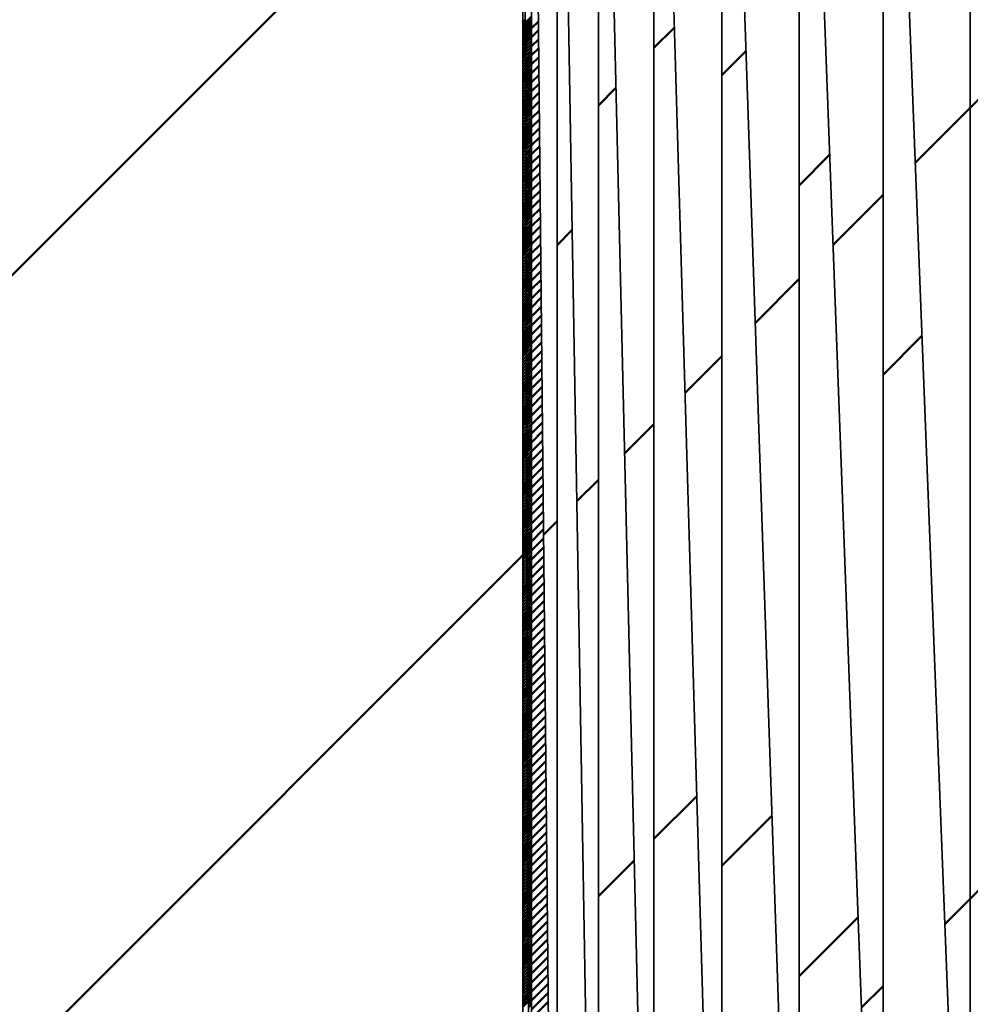
# Model space of a CAD drawing. Units: millimetres. Extents: x 287 to 1176, y -531 to 241.
# Drawn here: x 785 to 786, y -167 to -166 of the extents above; entities that cross this region are included whole.
import ezdxf

# ---------------------------------------------------------------- set-up
doc = ezdxf.new("R2010")
doc.units = ezdxf.units.MM
doc.header["$LTSCALE"] = 0.584646
doc.layers.add('NoLayerName_001', color=7, linetype='Continuous')
doc.layers.add('NoLayerName_007', color=7, linetype='Continuous')
doc.styles.get("Standard").update_dxf_attribs({"font": 'txt', "bigfont": 'extfont2'})
doc.dimstyles.get("Standard").update_dxf_attribs({"dimtxt": 2.5, "dimasz": 2.5, "dimexe": 1.25, "dimexo": 0.625, "dimtad": 1, "dimzin": 0, "dimdsep": 46, "dimtxsty": 'Standard', "dimcen": 2.5, "dimadec": 0, "dimazin": 0, "dimtfac": 0.75, "dimtmove": 0, "dimatfit": 3, "dimfxl": 1, "dimarcsym": 0})
pattern_1 = [(45, (183.0222, -979.0887), (-0.17679879, 0.17679879), [])]

# ---------------------------------------------------------------- blocks, each defined once
blk = doc.blocks.new('_OPEN30')
at = {"color": 0, "linetype": 'ByBlock', "lineweight": -2}
for p, q in [((-1, 0.267949), (0, 0)), ((0, 0), (-1, -0.267949)), ((0, 0), (-1, 0))]:
    blk.add_line(p, q, dxfattribs=at)
blk = doc.blocks.new('*D35')
at = {"layer": 'Defpoints', "color": 0}
for p in [(605.8724, -116.30343), (934.04028, -116.30343), (622.3724, -496.80342)]:
    blk.add_point(p, dxfattribs=at)
at = {"layer": 'NoLayerName_001', "color": 0, "linetype": 'Continuous', "lineweight": 25}
for p, q in [((605.8724, -116.30343), (935.29028, -116.30343)), ((934.04028, -491.55342), (934.04028, -121.55343)), ((622.3724, -496.80342), (935.29028, -496.80342))]:
    blk.add_line(p, q, dxfattribs=at)
at = {"layer": 'NoLayerName_001', "color": 0, "lineweight": 25, "xscale": 5.25, "yscale": 5.25, "zscale": 5.25}
for p, rotation in [((934.04028, -116.30343), 90), ((934.04028, -496.80342), 270)]:
    blk.add_blockref('_OPEN30', p, dxfattribs=dict(at, rotation=rotation))
at = {"layer": 'NoLayerName_001', "color": 0, "lineweight": 25, "insert": (922.54028, -306.55343), "char_height": 10.5, "attachment_point": 5, "rotation": 90}
blk.add_mtext('(381)', dxfattribs=at)
blk = doc.blocks.new('*X64')
at = {"layer": 'NoLayerName_007', "color": 1, "linetype": 'Continuous', "lineweight": 50}
for p, q in [((0.00003, 0.89265), (0.00104, 0.89366)), ((0.00003, 0.89129), (0.00104, 0.89231)), ((0.00003, 0.88993), (0.00105, 0.89095)), ((0.00003, 0.88857), (0.00105, 0.8896)), ((0.00003, 0.88722), (0.00106, 0.88824)), ((0.00003, 0.88586), (0.00106, 0.88689)), ((0.00003, 0.8845), (0.00107, 0.88554)), ((0.00003, 0.88314), (0.00107, 0.88418)), ((0.00003, 0.88178), (0.00107, 0.88283)), ((0.00003, 0.88042), (0.00108, 0.88147)), ((0.00003, 0.87906), (0.00108, 0.88012)), ((0.00003, 0.87771), (0.00109, 0.87876)), ((0.00003, 0.87635), (0.00109, 0.87741)), ((0.00003, 0.87499), (0.0011, 0.87606)), ((0.00003, 0.87363), (0.0011, 0.8747)), ((0.00003, 0.87227), (0.00111, 0.87335)), ((0.00003, 0.87091), (0.00111, 0.87199)), ((0.00003, 0.86955), (0.00112, 0.87064)), ((0.00003, 0.86819), (0.00112, 0.86929)), ((0.00003, 0.86684), (0.00112, 0.86793)), ((0.00003, 0.86548), (0.00113, 0.86658)), ((0.00003, 0.86412), (0.00113, 0.86522)), ((0.00003, 0.86276), (0.00114, 0.86387)), ((0.00003, 0.8614), (0.00114, 0.86251)), ((0.00003, 0.86004), (0.00115, 0.86116)), ((0.00003, 0.85868), (0.00115, 0.85981)), ((0.00003, 0.85732), (0.00116, 0.85845)), ((0.00003, 0.85597), (0.00116, 0.8571)), ((0.00003, 0.85461), (0.00116, 0.85574)), ((0.00003, 0.85325), (0.00117, 0.85439)), ((0.00003, 0.85189), (0.00117, 0.85303)), ((0.00003, 0.85053), (0.00118, 0.85168)), ((0.00003, 0.84917), (0.00118, 0.85033)), ((0.00003, 0.84781), (0.00119, 0.84897)), ((0.00003, 0.84646), (0.00119, 0.84762)), ((0.00003, 0.8451), (0.0012, 0.84626)), ((0.00003, 0.84374), (0.0012, 0.84491)), ((0.00003, 0.84238), (0.0012, 0.84356)), ((0.00003, 0.84102), (0.00121, 0.8422)), ((0.00003, 0.83966), (0.00121, 0.84085)), ((0.00003, 0.8383), (0.00122, 0.83949)), ((0.00003, 0.83694), (0.00122, 0.83814)), ((0.00003, 0.83559), (0.00123, 0.83678)), ((0.00003, 0.83423), (0.00123, 0.83543)), ((0.00003, 0.83287), (0.00124, 0.83408)), ((0.00003, 0.83151), (0.00124, 0.83272)), ((0.00003, 0.83015), (0.00125, 0.83137)), ((0.00003, 0.82879), (0.00125, 0.83001)), ((0.00003, 0.82743), (0.00125, 0.82866)), ((0.00003, 0.82608), (0.00126, 0.82731)), ((0.00003, 0.82472), (0.00126, 0.82595)), ((0.00003, 0.82336), (0.00127, 0.8246)), ((0.00003, 0.822), (0.00127, 0.82324)), ((0.00003, 0.82064), (0.00128, 0.82189)), ((0.00003, 0.81928), (0.00128, 0.82053)), ((0.00003, 0.81792), (0.00129, 0.81918)), ((0.00003, 0.81656), (0.00129, 0.81783)), ((0.00003, 0.81521), (0.00129, 0.81647)), ((0.00003, 0.81385), (0.0013, 0.81512)), ((0.00003, 0.81249), (0.0013, 0.81376)), ((0.00003, 0.81113), (0.00131, 0.81241)), ((0.00003, 0.80977), (0.00131, 0.81105)), ((0.00003, 0.80841), (0.00132, 0.8097)), ((0.00003, 0.80705), (0.00132, 0.80835)), ((0.00003, 0.80569), (0.00133, 0.80699)), ((0.00003, 0.80434), (0.00133, 0.80564)), ((0.00003, 0.80298), (0.00133, 0.80428)), ((0.00003, 0.80162), (0.00134, 0.80293)), ((0.00003, 0.80026), (0.00134, 0.80158)), ((0.00003, 0.7989), (0.00135, 0.80022)), ((0.00003, 0.79754), (0.00135, 0.79887)), ((0.00003, 0.79618), (0.00136, 0.79751)), ((0.00003, 0.79483), (0.00136, 0.79616)), ((0.00003, 0.79347), (0.00137, 0.7948)), ((0.00003, 0.79211), (0.00137, 0.79345)), ((0.00003, 0.79075), (0.00138, 0.7921)), ((0.00003, 0.78939), (0.00138, 0.79074)), ((0.00003, 0.78803), (0.00138, 0.78939)), ((0.00003, 0.78667), (0.00139, 0.78803)), ((0.00003, 0.78531), (0.00139, 0.78668)), ((0.00003, 0.78396), (0.0014, 0.78532)), ((0.00003, 0.7826), (0.0014, 0.78397)), ((0.00003, 0.78124), (0.00141, 0.78262)), ((0.00003, 0.77988), (0.00141, 0.78126)), ((0.00003, 0.77852), (0.00142, 0.77991)), ((0.00003, 0.77716), (0.00142, 0.77855)), ((0.00003, 0.7758), (0.00142, 0.7772)), ((0.00003, 0.77445), (0.00143, 0.77585)), ((0.00003, 0.77309), (0.00143, 0.77449)), ((0.00003, 0.77173), (0.00144, 0.77314)), ((0.00003, 0.77037), (0.00144, 0.77178)), ((0.00003, 0.76901), (0.00145, 0.77043)), ((0.00003, 0.76765), (0.00145, 0.76907)), ((0.00003, 0.76629), (0.00146, 0.76772)), ((0.00003, 0.76493), (0.00146, 0.76637)), ((0.00003, 0.76358), (0.00146, 0.76501)), ((0.00003, 0.76222), (0.00147, 0.76366)), ((0.00003, 0.76086), (0.00147, 0.7623)), ((0.00003, 0.7595), (0.00148, 0.76095)), ((0.00003, 0.75814), (0.00148, 0.75959)), ((0.00003, 0.75678), (0.00149, 0.75824)), ((0.00003, 0.75542), (0.00149, 0.75689)), ((0.00003, 0.75406), (0.0015, 0.75553)), ((0.00003, 0.75271), (0.0015, 0.75418)), ((0.00003, 0.75135), (0.00151, 0.75282)), ((0.00003, 0.74999), (0.00151, 0.75147)), ((0.00003, 0.74863), (0.00151, 0.75012)), ((0.00003, 0.74727), (0.00152, 0.74876)), ((0.00003, 0.74591), (0.00152, 0.74741)), ((0.00003, 0.74455), (0.00153, 0.74605)), ((0.00003, 0.7432), (0.00153, 0.7447)), ((0.00003, 0.74184), (0.00154, 0.74334)), ((0.00003, 0.74048), (0.00154, 0.74199)), ((0.00003, 0.73912), (0.00155, 0.74064)), ((0.00003, 0.73776), (0.00155, 0.73928)), ((0.00003, 0.7364), (0.00155, 0.73793)), ((0.00003, 0.73504), (0.00156, 0.73657)), ((0.00003, 0.73368), (0.00156, 0.73522)), ((0.00003, 0.73233), (0.00157, 0.73387)), ((0.00003, 0.73097), (0.00157, 0.73251)), ((0.00003, 0.72961), (0.00158, 0.73116)), ((0.00003, 0.72825), (0.00158, 0.7298)), ((0.00003, 0.72689), (0.00159, 0.72845)), ((0.00003, 0.72553), (0.00159, 0.72709)), ((0.00003, 0.72417), (0.00159, 0.72574)), ((0.00003, 0.72282), (0.0016, 0.72439)), ((0.00003, 0.72146), (0.0016, 0.72303)), ((0.00003, 0.7201), (0.00161, 0.72168)), ((0.00003, 0.71874), (0.00161, 0.72032)), ((0.00003, 0.71738), (0.00162, 0.71897)), ((0.00003, 0.71602), (0.00162, 0.71761)), ((0.00003, 0.71466), (0.00163, 0.71626)), ((0.00003, 0.7133), (0.00163, 0.71491)), ((0.00003, 0.71195), (0.00164, 0.71355)), ((0.00003, 0.71059), (0.00164, 0.7122)), ((0.00003, 0.70923), (0.00164, 0.71084)), ((0.00003, 0.70787), (0.00165, 0.70949)), ((0.00003, 0.70651), (0.00165, 0.70814)), ((0.00003, 0.70515), (0.00166, 0.70678)), ((0.00003, 0.70379), (0.00166, 0.70543)), ((0.00003, 0.70243), (0.00167, 0.70407)), ((0.00003, 0.70108), (0.00167, 0.70272)), ((0.00003, 0.69972), (0.00168, 0.70136)), ((0.00003, 0.69836), (0.00168, 0.70001)), ((0.00003, 0.697), (0.00168, 0.69866)), ((0.00003, 0.69564), (0.00169, 0.6973)), ((0.00003, 0.69428), (0.00169, 0.69595)), ((0.00003, 0.69292), (0.0017, 0.69459)), ((0.00003, 0.69157), (0.0017, 0.69324)), ((0.00003, 0.69021), (0.00171, 0.69188)), ((0.00003, 0.68885), (0.00171, 0.69053)), ((0.00003, 0.68749), (0.00172, 0.68918)), ((0.00003, 0.68613), (0.00172, 0.68782)), ((0.00003, 0.68477), (0.00172, 0.68647)), ((0.00003, 0.68341), (0.00173, 0.68511)), ((0.00003, 0.68205), (0.00173, 0.68376)), ((0.00003, 0.6807), (0.00174, 0.68241)), ((0.00003, 0.67934), (0.00174, 0.68105)), ((0.00003, 0.67798), (0.00175, 0.6797)), ((0.00003, 0.67662), (0.00175, 0.67834)), ((0.00003, 0.67526), (0.00176, 0.67699)), ((0.00003, 0.6739), (0.00176, 0.67563)), ((0.00003, 0.67254), (0.00177, 0.67428)), ((0.00003, 0.67119), (0.00177, 0.67293)), ((0.00003, 0.66983), (0.00177, 0.67157)), ((0.00003, 0.66847), (0.00178, 0.67022)), ((0.00003, 0.66711), (0.00178, 0.66886)), ((0.00003, 0.66575), (0.00179, 0.66751)), ((0.00003, 0.66439), (0.00179, 0.66615)), ((0.00003, 0.66303), (0.0018, 0.6648)), ((0.00003, 0.66167), (0.0018, 0.66345)), ((0.00003, 0.66032), (0.00181, 0.66209)), ((0.00003, 0.65896), (0.00181, 0.66074)), ((0.00003, 0.6576), (0.00181, 0.65938)), ((0.00003, 0.65624), (0.00182, 0.65803)), ((0.00003, 0.65488), (0.00182, 0.65668)), ((0.00003, 0.65352), (0.00183, 0.65532)), ((0.00003, 0.65216), (0.00183, 0.65397)), ((0.00003, 0.6508), (0.00184, 0.65261)), ((0.00003, 0.64945), (0.00184, 0.65126)), ((0.00003, 0.64809), (0.00185, 0.6499)), ((0.00003, 0.64673), (0.00185, 0.64855)), ((0.00003, 0.64537), (0.00185, 0.6472)), ((0.00003, 0.64401), (0.00186, 0.64584)), ((0.00003, 0.64265), (0.00186, 0.64449)), ((0.00003, 0.64129), (0.00187, 0.64313)), ((0.00003, 0.63994), (0.00187, 0.64178)), ((0.00003, 0.63858), (0.00188, 0.64042)), ((0.00003, 0.63722), (0.00188, 0.63907)), ((0.00003, 0.63586), (0.00189, 0.63772)), ((0.00003, 0.6345), (0.00189, 0.63636)), ((0.00003, 0.63314), (0.0019, 0.63501)), ((0.00003, 0.63178), (0.0019, 0.63365)), ((0.00003, 0.63042), (0.0019, 0.6323)), ((0.00003, 0.62907), (0.00191, 0.63095)), ((0.00003, 0.62771), (0.00191, 0.62959)), ((0.00003, 0.62635), (0.00192, 0.62824)), ((0.00003, 0.62499), (0.00192, 0.62688)), ((0.00003, 0.62363), (0.00193, 0.62553)), ((0.00003, 0.62227), (0.00193, 0.62417)), ((0.00003, 0.62091), (0.00194, 0.62282)), ((0.00003, 0.61955), (0.00194, 0.62147)), ((0.00003, 0.6182), (0.00194, 0.62011)), ((0.00003, 0.61684), (0.00195, 0.61876)), ((0.00003, 0.61548), (0.00195, 0.6174)), ((0.00003, 0.61412), (0.00196, 0.61605)), ((0.00003, 0.61276), (0.00196, 0.6147)), ((0.00003, 0.6114), (0.00197, 0.61334)), ((0.00003, 0.61004), (0.00197, 0.61199)), ((0.00003, 0.60869), (0.00198, 0.61063)), ((0.00003, 0.60733), (0.00198, 0.60928)), ((0.00003, 0.60597), (0.00198, 0.60792)), ((0.00003, 0.60461), (0.00199, 0.60657)), ((0.00003, 0.60325), (0.00199, 0.60522)), ((0.00003, 0.60189), (0.002, 0.60386)), ((0.00003, 0.60053), (0.002, 0.60251)), ((0.00003, 0.59917), (0.00201, 0.60115)), ((0.00003, 0.59782), (0.00201, 0.5998)), ((0.00003, 0.59646), (0.00202, 0.59844)), ((0.00003, 0.5951), (0.00202, 0.59709)), ((0.00003, 0.59374), (0.00203, 0.59574)), ((0.00003, 0.59238), (0.00203, 0.59438)), ((0.00003, 0.59102), (0.00203, 0.59303)), ((0.00003, 0.58966), (0.00204, 0.59167)), ((0.00003, 0.58831), (0.00204, 0.59032)), ((0.00003, 0.58695), (0.00205, 0.58897)), ((0.00003, 0.58559), (0.00205, 0.58761)), ((0.00003, 0.58423), (0.00206, 0.58626)), ((0.00003, 0.58287), (0.00206, 0.5849)), ((0.00003, 0.58151), (0.00207, 0.58355)), ((0.00003, 0.58015), (0.00207, 0.58219)), ((0.00003, 0.57879), (0.00207, 0.58084)), ((0.00003, 0.57744), (0.00208, 0.57949)), ((0.00003, 0.57608), (0.00208, 0.57813)), ((0.00003, 0.57472), (0.00209, 0.57678)), ((0.00003, 0.57336), (0.00209, 0.57542)), ((0.00003, 0.572), (0.0021, 0.57407)), ((0.00003, 0.57064), (0.0021, 0.57271)), ((0.00003, 0.56928), (0.00211, 0.57136)), ((0.00003, 0.56792), (0.00211, 0.57001)), ((0.00003, 0.56657), (0.00211, 0.56865)), ((0.00003, 0.56521), (0.00212, 0.5673)), ((0.00003, 0.56385), (0.00212, 0.56594)), ((0.00003, 0.56249), (0.00213, 0.56459)), ((0.00003, 0.56113), (0.00213, 0.56324)), ((0.00003, 0.55977), (0.00214, 0.56188)), ((0.00003, 0.55841), (0.00214, 0.56053)), ((0.00003, 0.55706), (0.00215, 0.55917)), ((0.00003, 0.5557), (0.00215, 0.55782)), ((0.00003, 0.55434), (0.00216, 0.55646)), ((0.00003, 0.55298), (0.00216, 0.55511)), ((0.00003, 0.55162), (0.00216, 0.55376)), ((0.00003, 0.55026), (0.00217, 0.5524)), ((0.00003, 0.5489), (0.00217, 0.55105)), ((0.00003, 0.54754), (0.00218, 0.54969)), ((0.00003, 0.54619), (0.00218, 0.54834)), ((0.00003, 0.54483), (0.00219, 0.54698)), ((0.00003, 0.54347), (0.00219, 0.54563)), ((0.00003, 0.54211), (0.0022, 0.54428)), ((0.00003, 0.54075), (0.0022, 0.54292)), ((0.00003, 0.53939), (0.0022, 0.54157)), ((0.00003, 0.53803), (0.00221, 0.54021)), ((0.00003, 0.53668), (0.00221, 0.53886)), ((0.00003, 0.53532), (0.00222, 0.53751)), ((0.00003, 0.53396), (0.00222, 0.53615)), ((0.00003, 0.5326), (0.00223, 0.5348)), ((0.00003, 0.53124), (0.00223, 0.53344)), ((0.00003, 0.52988), (0.00224, 0.53209)), ((0.00003, 0.52852), (0.00224, 0.53073)), ((0.00003, 0.52716), (0.00224, 0.52938)), ((0.00003, 0.52581), (0.00225, 0.52803)), ((0.00003, 0.52445), (0.00225, 0.52667)), ((0.00003, 0.52309), (0.00226, 0.52532)), ((0.00003, 0.52173), (0.00226, 0.52396)), ((0.00003, 0.52037), (0.00227, 0.52261)), ((0.00003, 0.51901), (0.00227, 0.52126)), ((0.00003, 0.51765), (0.00228, 0.5199)), ((0.00003, 0.51629), (0.00228, 0.51855)), ((0.00003, 0.51494), (0.00229, 0.51719)), ((0.00003, 0.51358), (0.00229, 0.51584)), ((0.00003, 0.51222), (0.00229, 0.51448)), ((0.00003, 0.51086), (0.0023, 0.51313)), ((0.00003, 0.5095), (0.0023, 0.51178)), ((0.00003, 0.50814), (0.00231, 0.51042)), ((0.00003, 0.50678), (0.00231, 0.50907)), ((0.00003, 0.50543), (0.00232, 0.50771)), ((0.00003, 0.50407), (0.00232, 0.50636)), ((0.00003, 0.50271), (0.00233, 0.505)), ((0.00003, 0.50135), (0.00233, 0.50365)), ((0.00003, 0.49999), (0.00233, 0.5023)), ((0.00003, 0.49863), (0.00234, 0.50094)), ((0.00003, 0.49727), (0.00234, 0.49959)), ((0.00003, 0.49591), (0.00235, 0.49823)), ((0.00003, 0.49456), (0.00235, 0.49688)), ((0.00003, 0.4932), (0.00236, 0.49553)), ((0.00003, 0.49184), (0.00236, 0.49417)), ((0.00003, 0.49048), (0.00237, 0.49282)), ((0.00003, 0.48912), (0.00237, 0.49146)), ((0.00003, 0.48776), (0.00237, 0.49011)), ((0.00003, 0.4864), (0.00238, 0.48875)), ((0.00003, 0.48505), (0.00238, 0.4874)), ((0.00003, 0.48369), (0.00239, 0.48605)), ((0.00003, 0.48233), (0.00239, 0.48469)), ((0.00003, 0.48097), (0.0024, 0.48334)), ((0.00003, 0.47961), (0.0024, 0.48198)), ((0.00003, 0.47825), (0.00241, 0.48063)), ((0.00003, 0.47689), (0.00241, 0.47927)), ((0.00003, 0.47553), (0.00242, 0.47792)), ((0.00003, 0.47418), (0.00242, 0.47657)), ((0.00003, 0.47282), (0.00242, 0.47521)), ((0.00003, 0.47146), (0.00243, 0.47386)), ((0.00003, 0.4701), (0.00243, 0.4725)), ((0.00003, 0.46874), (0.00244, 0.47115)), ((0.00003, 0.46738), (0.00244, 0.4698)), ((0.00003, 0.46602), (0.00245, 0.46844)), ((0.00003, 0.46466), (0.00245, 0.46709)), ((0.00003, 0.46331), (0.00246, 0.46573)), ((0.00003, 0.46195), (0.00246, 0.46438)), ((0.00003, 0.46059), (0.00246, 0.46302)), ((0.00003, 0.45923), (0.00247, 0.46167)), ((0.00003, 0.45787), (0.00247, 0.46032)), ((0.00003, 0.45651), (0.00248, 0.45896)), ((0.00003, 0.45515), (0.00248, 0.45761)), ((0.00003, 0.4538), (0.00249, 0.45625)), ((0.00003, 0.45244), (0.00249, 0.4549))]:
    blk.add_line(p, q, dxfattribs=at)
blk = doc.blocks.new('*X65')
at = {"layer": 'NoLayerName_007', "color": 1, "linetype": 'Continuous', "lineweight": 50}
for p, q in [((0.00104, 0.85243), (0.00387, 0.85526)), ((0.00105, 0.85107), (0.00387, 0.8539)), ((0.00105, 0.84972), (0.00387, 0.85254)), ((0.00106, 0.84837), (0.00387, 0.85118)), ((0.00106, 0.84701), (0.00387, 0.84982)), ((0.00107, 0.84566), (0.00387, 0.84846)), ((0.00107, 0.8443), (0.00387, 0.84711)), ((0.00107, 0.84295), (0.00387, 0.84575)), ((0.00108, 0.8416), (0.00387, 0.84439)), ((0.00108, 0.84024), (0.00387, 0.84303)), ((0.00109, 0.83889), (0.00387, 0.84167)), ((0.00109, 0.83753), (0.00387, 0.84031)), ((0.0011, 0.83618), (0.00387, 0.83895)), ((0.0011, 0.83482), (0.00387, 0.83759)), ((0.00111, 0.83347), (0.00387, 0.83624)), ((0.00111, 0.83212), (0.00387, 0.83488)), ((0.00112, 0.83076), (0.00387, 0.83352)), ((0.00112, 0.82941), (0.00387, 0.83216)), ((0.00112, 0.82805), (0.00387, 0.8308)), ((0.00113, 0.8267), (0.00387, 0.82944)), ((0.00113, 0.82534), (0.00387, 0.82808)), ((0.00114, 0.82399), (0.00387, 0.82672)), ((0.00114, 0.82264), (0.00387, 0.82537)), ((0.00115, 0.82128), (0.00387, 0.82401)), ((0.00115, 0.81993), (0.00387, 0.82265)), ((0.00116, 0.81857), (0.00387, 0.82129)), ((0.00116, 0.81722), (0.00387, 0.81993)), ((0.00116, 0.81587), (0.00387, 0.81857)), ((0.00117, 0.81451), (0.00387, 0.81721)), ((0.00117, 0.81316), (0.00387, 0.81586)), ((0.00118, 0.8118), (0.00387, 0.8145)), ((0.00118, 0.81045), (0.00387, 0.81314)), ((0.00119, 0.80909), (0.00387, 0.81178)), ((0.00119, 0.80774), (0.00387, 0.81042)), ((0.0012, 0.80639), (0.00387, 0.80906)), ((0.0012, 0.80503), (0.00387, 0.8077)), ((0.0012, 0.80368), (0.00387, 0.80634)), ((0.00121, 0.80232), (0.00387, 0.80499)), ((0.00121, 0.80097), (0.00387, 0.80363)), ((0.00122, 0.79962), (0.00387, 0.80227)), ((0.00122, 0.79826), (0.00387, 0.80091)), ((0.00123, 0.79691), (0.00387, 0.79955)), ((0.00123, 0.79555), (0.00387, 0.79819)), ((0.00124, 0.7942), (0.00387, 0.79683)), ((0.00124, 0.79284), (0.00387, 0.79548)), ((0.00125, 0.79149), (0.00387, 0.79412)), ((0.00125, 0.79014), (0.00387, 0.79276)), ((0.00125, 0.78878), (0.00387, 0.7914)), ((0.00126, 0.78743), (0.00387, 0.79004)), ((0.00126, 0.78607), (0.00387, 0.78868)), ((0.00127, 0.78472), (0.00387, 0.78732)), ((0.00127, 0.78336), (0.00387, 0.78596)), ((0.00128, 0.78201), (0.00387, 0.78461)), ((0.00128, 0.78066), (0.00387, 0.78325)), ((0.00129, 0.7793), (0.00387, 0.78189)), ((0.00129, 0.77795), (0.00387, 0.78053)), ((0.00129, 0.77659), (0.00387, 0.77917)), ((0.0013, 0.77524), (0.00387, 0.77781)), ((0.0013, 0.77389), (0.00387, 0.77645)), ((0.00131, 0.77253), (0.00387, 0.77509)), ((0.00131, 0.77118), (0.00387, 0.77374)), ((0.00132, 0.76982), (0.00387, 0.77238)), ((0.00132, 0.76847), (0.00387, 0.77102)), ((0.00133, 0.76711), (0.00387, 0.76966)), ((0.00133, 0.76576), (0.00387, 0.7683)), ((0.00133, 0.76441), (0.00387, 0.76694)), ((0.00134, 0.76305), (0.00387, 0.76558)), ((0.00134, 0.7617), (0.00387, 0.76423)), ((0.00135, 0.76034), (0.00387, 0.76287)), ((0.00135, 0.75899), (0.00387, 0.76151)), ((0.00136, 0.75763), (0.00387, 0.76015)), ((0.00136, 0.75628), (0.00387, 0.75879)), ((0.00137, 0.75493), (0.00387, 0.75743)), ((0.00137, 0.75357), (0.00387, 0.75607)), ((0.00138, 0.75222), (0.00387, 0.75471)), ((0.00138, 0.75086), (0.00387, 0.75336)), ((0.00138, 0.74951), (0.00387, 0.752)), ((0.00139, 0.74816), (0.00387, 0.75064)), ((0.00139, 0.7468), (0.00387, 0.74928)), ((0.0014, 0.74545), (0.00387, 0.74792)), ((0.0014, 0.74409), (0.00387, 0.74656)), ((0.00141, 0.74274), (0.00387, 0.7452)), ((0.00141, 0.74138), (0.00387, 0.74385)), ((0.00142, 0.74003), (0.00387, 0.74249)), ((0.00142, 0.73868), (0.00387, 0.74113)), ((0.00142, 0.73732), (0.00387, 0.73977)), ((0.00143, 0.73597), (0.00387, 0.73841)), ((0.00143, 0.73461), (0.00387, 0.73705)), ((0.00144, 0.73326), (0.00387, 0.73569)), ((0.00144, 0.7319), (0.00387, 0.73433)), ((0.00145, 0.73055), (0.00387, 0.73298)), ((0.00145, 0.7292), (0.00387, 0.73162)), ((0.00146, 0.72784), (0.00387, 0.73026)), ((0.00146, 0.72649), (0.00387, 0.7289)), ((0.00146, 0.72513), (0.00387, 0.72754)), ((0.00147, 0.72378), (0.00387, 0.72618)), ((0.00147, 0.72243), (0.00387, 0.72482)), ((0.00148, 0.72107), (0.00387, 0.72346)), ((0.00148, 0.71972), (0.00387, 0.72211)), ((0.00149, 0.71836), (0.00387, 0.72075)), ((0.00149, 0.71701), (0.00387, 0.71939)), ((0.0015, 0.71565), (0.00387, 0.71803)), ((0.0015, 0.7143), (0.00387, 0.71667)), ((0.00151, 0.71295), (0.00387, 0.71531)), ((0.00151, 0.71159), (0.00387, 0.71395)), ((0.00151, 0.71024), (0.00387, 0.7126)), ((0.00152, 0.70888), (0.00387, 0.71124)), ((0.00152, 0.70753), (0.00387, 0.70988)), ((0.00153, 0.70617), (0.00387, 0.70852)), ((0.00153, 0.70482), (0.00387, 0.70716)), ((0.00154, 0.70347), (0.00387, 0.7058)), ((0.00154, 0.70211), (0.00387, 0.70444)), ((0.00155, 0.70076), (0.00387, 0.70308)), ((0.00155, 0.6994), (0.00387, 0.70173)), ((0.00155, 0.69805), (0.00387, 0.70037)), ((0.00156, 0.6967), (0.00387, 0.69901)), ((0.00156, 0.69534), (0.00387, 0.69765)), ((0.00157, 0.69399), (0.00387, 0.69629)), ((0.00157, 0.69263), (0.00387, 0.69493)), ((0.00158, 0.69128), (0.00387, 0.69357)), ((0.00158, 0.68992), (0.00387, 0.69222)), ((0.00159, 0.68857), (0.00387, 0.69086)), ((0.00159, 0.68722), (0.00387, 0.6895)), ((0.00159, 0.68586), (0.00387, 0.68814)), ((0.0016, 0.68451), (0.00387, 0.68678)), ((0.0016, 0.68315), (0.00387, 0.68542)), ((0.00161, 0.6818), (0.00387, 0.68406)), ((0.00161, 0.68045), (0.00387, 0.6827)), ((0.00162, 0.67909), (0.00387, 0.68135)), ((0.00162, 0.67774), (0.00387, 0.67999)), ((0.00163, 0.67638), (0.00387, 0.67863)), ((0.00163, 0.67503), (0.00387, 0.67727)), ((0.00164, 0.67367), (0.00387, 0.67591)), ((0.00164, 0.67232), (0.00387, 0.67455)), ((0.00164, 0.67097), (0.00387, 0.67319)), ((0.00165, 0.66961), (0.00387, 0.67183)), ((0.00165, 0.66826), (0.00387, 0.67048)), ((0.00166, 0.6669), (0.00387, 0.66912)), ((0.00166, 0.66555), (0.00387, 0.66776)), ((0.00167, 0.66419), (0.00387, 0.6664)), ((0.00167, 0.66284), (0.00387, 0.66504)), ((0.00168, 0.66149), (0.00387, 0.66368)), ((0.00168, 0.66013), (0.00387, 0.66232)), ((0.00168, 0.65878), (0.00387, 0.66097)), ((0.00169, 0.65742), (0.00387, 0.65961)), ((0.00169, 0.65607), (0.00387, 0.65825)), ((0.0017, 0.65472), (0.00387, 0.65689)), ((0.0017, 0.65336), (0.00387, 0.65553)), ((0.00171, 0.65201), (0.00387, 0.65417)), ((0.00171, 0.65065), (0.00387, 0.65281)), ((0.00172, 0.6493), (0.00387, 0.65145)), ((0.00172, 0.64794), (0.00387, 0.6501)), ((0.00172, 0.64659), (0.00387, 0.64874)), ((0.00173, 0.64524), (0.00387, 0.64738)), ((0.00173, 0.64388), (0.00387, 0.64602)), ((0.00174, 0.64253), (0.00387, 0.64466)), ((0.00174, 0.64117), (0.00387, 0.6433)), ((0.00175, 0.63982), (0.00387, 0.64194)), ((0.00175, 0.63846), (0.00387, 0.64058)), ((0.00176, 0.63711), (0.00387, 0.63923)), ((0.00176, 0.63576), (0.00387, 0.63787)), ((0.00177, 0.6344), (0.00387, 0.63651)), ((0.00177, 0.63305), (0.00387, 0.63515)), ((0.00177, 0.63169), (0.00387, 0.63379)), ((0.00178, 0.63034), (0.00387, 0.63243)), ((0.00178, 0.62899), (0.00387, 0.63107)), ((0.00179, 0.62763), (0.00387, 0.62972)), ((0.00179, 0.62628), (0.00387, 0.62836)), ((0.0018, 0.62492), (0.00387, 0.627)), ((0.0018, 0.62357), (0.00387, 0.62564)), ((0.00181, 0.62221), (0.00387, 0.62428)), ((0.00181, 0.62086), (0.00387, 0.62292)), ((0.00181, 0.61951), (0.00387, 0.62156)), ((0.00182, 0.61815), (0.00387, 0.6202)), ((0.00182, 0.6168), (0.00387, 0.61885)), ((0.00183, 0.61544), (0.00387, 0.61749)), ((0.00183, 0.61409), (0.00387, 0.61613)), ((0.00184, 0.61273), (0.00387, 0.61477)), ((0.00184, 0.61138), (0.00387, 0.61341)), ((0.00185, 0.61003), (0.00387, 0.61205)), ((0.00185, 0.60867), (0.00387, 0.61069)), ((0.00185, 0.60732), (0.00387, 0.60934)), ((0.00186, 0.60596), (0.00387, 0.60798)), ((0.00186, 0.60461), (0.00387, 0.60662)), ((0.00187, 0.60326), (0.00387, 0.60526)), ((0.00187, 0.6019), (0.00387, 0.6039)), ((0.00188, 0.60055), (0.00387, 0.60254)), ((0.00188, 0.59919), (0.00387, 0.60118)), ((0.00189, 0.59784), (0.00387, 0.59982)), ((0.00189, 0.59648), (0.00387, 0.59847)), ((0.0019, 0.59513), (0.00387, 0.59711)), ((0.0019, 0.59378), (0.00387, 0.59575)), ((0.0019, 0.59242), (0.00387, 0.59439)), ((0.00191, 0.59107), (0.00387, 0.59303)), ((0.00191, 0.58971), (0.00387, 0.59167)), ((0.00192, 0.58836), (0.00387, 0.59031)), ((0.00192, 0.58701), (0.00387, 0.58895)), ((0.00193, 0.58565), (0.00387, 0.5876)), ((0.00193, 0.5843), (0.00387, 0.58624)), ((0.00194, 0.58294), (0.00387, 0.58488)), ((0.00194, 0.58159), (0.00387, 0.58352)), ((0.00194, 0.58023), (0.00387, 0.58216)), ((0.00195, 0.57888), (0.00387, 0.5808)), ((0.00195, 0.57753), (0.00387, 0.57944)), ((0.00196, 0.57617), (0.00387, 0.57809)), ((0.00196, 0.57482), (0.00387, 0.57673)), ((0.00197, 0.57346), (0.00387, 0.57537)), ((0.00197, 0.57211), (0.00387, 0.57401)), ((0.00198, 0.57075), (0.00387, 0.57265)), ((0.00198, 0.5694), (0.00387, 0.57129)), ((0.00198, 0.56805), (0.00387, 0.56993)), ((0.00199, 0.56669), (0.00387, 0.56857)), ((0.00199, 0.56534), (0.00387, 0.56722)), ((0.002, 0.56398), (0.00387, 0.56586)), ((0.002, 0.56263), (0.00387, 0.5645)), ((0.00201, 0.56128), (0.00387, 0.56314)), ((0.00201, 0.55992), (0.00387, 0.56178)), ((0.00202, 0.55857), (0.00387, 0.56042)), ((0.00202, 0.55721), (0.00387, 0.55906)), ((0.00203, 0.55586), (0.00387, 0.55771)), ((0.00203, 0.5545), (0.00387, 0.55635)), ((0.00203, 0.55315), (0.00387, 0.55499)), ((0.00204, 0.5518), (0.00387, 0.55363)), ((0.00204, 0.55044), (0.00387, 0.55227)), ((0.00205, 0.54909), (0.00387, 0.55091)), ((0.00205, 0.54773), (0.00387, 0.54955)), ((0.00206, 0.54638), (0.00387, 0.54819)), ((0.00206, 0.54502), (0.00387, 0.54684)), ((0.00207, 0.54367), (0.00387, 0.54548)), ((0.00207, 0.54232), (0.00387, 0.54412)), ((0.00207, 0.54096), (0.00387, 0.54276)), ((0.00208, 0.53961), (0.00387, 0.5414)), ((0.00208, 0.53825), (0.00387, 0.54004)), ((0.00209, 0.5369), (0.00387, 0.53868)), ((0.00209, 0.53555), (0.00387, 0.53732)), ((0.0021, 0.53419), (0.00387, 0.53597)), ((0.0021, 0.53284), (0.00387, 0.53461)), ((0.00211, 0.53148), (0.00387, 0.53325)), ((0.00211, 0.53013), (0.00387, 0.53189)), ((0.00211, 0.52877), (0.00387, 0.53053)), ((0.00212, 0.52742), (0.00387, 0.52917)), ((0.00212, 0.52607), (0.00387, 0.52781)), ((0.00213, 0.52471), (0.00387, 0.52646)), ((0.00213, 0.52336), (0.00387, 0.5251)), ((0.00214, 0.522), (0.00387, 0.52374)), ((0.00214, 0.52065), (0.00387, 0.52238)), ((0.00215, 0.51929), (0.00387, 0.52102)), ((0.00215, 0.51794), (0.00387, 0.51966)), ((0.00216, 0.51659), (0.00387, 0.5183)), ((0.00216, 0.51523), (0.00387, 0.51694)), ((0.00216, 0.51388), (0.00387, 0.51559)), ((0.00217, 0.51252), (0.00387, 0.51423)), ((0.00217, 0.51117), (0.00387, 0.51287)), ((0.00218, 0.50982), (0.00387, 0.51151)), ((0.00218, 0.50846), (0.00387, 0.51015)), ((0.00219, 0.50711), (0.00387, 0.50879)), ((0.00219, 0.50575), (0.00387, 0.50743)), ((0.0022, 0.5044), (0.00387, 0.50608)), ((0.0022, 0.50304), (0.00387, 0.50472)), ((0.0022, 0.50169), (0.00387, 0.50336)), ((0.00221, 0.50034), (0.00387, 0.502)), ((0.00221, 0.49898), (0.00387, 0.50064)), ((0.00222, 0.49763), (0.00387, 0.49928)), ((0.00222, 0.49627), (0.00387, 0.49792)), ((0.00223, 0.49492), (0.00387, 0.49656)), ((0.00223, 0.49357), (0.00387, 0.49521)), ((0.00224, 0.49221), (0.00387, 0.49385)), ((0.00224, 0.49086), (0.00387, 0.49249)), ((0.00224, 0.4895), (0.00387, 0.49113)), ((0.00225, 0.48815), (0.00387, 0.48977)), ((0.00225, 0.48679), (0.00387, 0.48841)), ((0.00226, 0.48544), (0.00387, 0.48705)), ((0.00226, 0.48409), (0.00387, 0.48569)), ((0.00227, 0.48273), (0.00387, 0.48434)), ((0.00227, 0.48138), (0.00387, 0.48298)), ((0.00228, 0.48002), (0.00387, 0.48162)), ((0.00228, 0.47867), (0.00387, 0.48026)), ((0.00229, 0.47731), (0.00387, 0.4789)), ((0.00229, 0.47596), (0.00387, 0.47754)), ((0.00229, 0.47461), (0.00387, 0.47618)), ((0.0023, 0.47325), (0.00387, 0.47483)), ((0.0023, 0.4719), (0.00387, 0.47347)), ((0.00231, 0.47054), (0.00387, 0.47211)), ((0.00231, 0.46919), (0.00387, 0.47075)), ((0.00232, 0.46784), (0.00387, 0.46939)), ((0.00232, 0.46648), (0.00387, 0.46803)), ((0.00233, 0.46513), (0.00387, 0.46667)), ((0.00233, 0.46377), (0.00387, 0.46531)), ((0.00233, 0.46242), (0.00387, 0.46396)), ((0.00234, 0.46106), (0.00387, 0.4626)), ((0.00234, 0.45971), (0.00387, 0.46124)), ((0.00235, 0.45836), (0.00387, 0.45988)), ((0.00235, 0.457), (0.00387, 0.45852)), ((0.00236, 0.45565), (0.00387, 0.45716)), ((0.00236, 0.45429), (0.00387, 0.4558)), ((0.00237, 0.45294), (0.00387, 0.45445)), ((0.00237, 0.45158), (0.00387, 0.45309)), ((0.00237, 0.45023), (0.00387, 0.45173)), ((0.00238, 0.44888), (0.00387, 0.45037)), ((0.00238, 0.44752), (0.00387, 0.44901)), ((0.00239, 0.44617), (0.00387, 0.44765)), ((0.00239, 0.44481), (0.00387, 0.44629)), ((0.0024, 0.44346), (0.00387, 0.44493)), ((0.0024, 0.44211), (0.00387, 0.44358)), ((0.00241, 0.44075), (0.00387, 0.44222)), ((0.00241, 0.4394), (0.00387, 0.44086)), ((0.00242, 0.43804), (0.00387, 0.4395)), ((0.00242, 0.43669), (0.00387, 0.43814)), ((0.00242, 0.43533), (0.00387, 0.43678)), ((0.00243, 0.43398), (0.00387, 0.43542)), ((0.00243, 0.43263), (0.00387, 0.43406)), ((0.00244, 0.43127), (0.00387, 0.43271)), ((0.00244, 0.42992), (0.00387, 0.43135)), ((0.00245, 0.42856), (0.00387, 0.42999)), ((0.00245, 0.42721), (0.00387, 0.42863)), ((0.00246, 0.42585), (0.00387, 0.42727)), ((0.00246, 0.4245), (0.00387, 0.42591)), ((0.00246, 0.42315), (0.00387, 0.42455)), ((0.00247, 0.42179), (0.00387, 0.4232)), ((0.00247, 0.42044), (0.00387, 0.42184)), ((0.00248, 0.41908), (0.00387, 0.42048)), ((0.00248, 0.41773), (0.00387, 0.41912)), ((0.00249, 0.41638), (0.00387, 0.41776)), ((0.00249, 0.41502), (0.00387, 0.4164)), ((0.0025, 0.41367), (0.00387, 0.41504)), ((0.0025, 0.41231), (0.00387, 0.41368))]:
    blk.add_line(p, q, dxfattribs=at)
blk = doc.blocks.new('*X66')
at = {"layer": 'NoLayerName_007', "color": 1, "linetype": 'Continuous', "lineweight": 50}
for p, q in [((0.00003, 0.84901), (0.00313, 0.85211)), ((0.00003, 0.84498), (0.00317, 0.84812)), ((0.00003, 0.84096), (0.00321, 0.84414)), ((0.00003, 0.83694), (0.00325, 0.84016)), ((0.00003, 0.83291), (0.00329, 0.83617)), ((0.00003, 0.82889), (0.00333, 0.83219)), ((0.00003, 0.82486), (0.00337, 0.82821)), ((0.00003, 0.82084), (0.00341, 0.82422)), ((0.00003, 0.81682), (0.00345, 0.82024)), ((0.00003, 0.81279), (0.00349, 0.81626)), ((0.00003, 0.80877), (0.00353, 0.81227)), ((0.00003, 0.80475), (0.00357, 0.80829)), ((0.00003, 0.80072), (0.00361, 0.8043)), ((0.00003, 0.7967), (0.00365, 0.80032)), ((0.00003, 0.79267), (0.00369, 0.79634)), ((0.00003, 0.78865), (0.00373, 0.79235)), ((0.00003, 0.78463), (0.00377, 0.78837)), ((0.00003, 0.7806), (0.00381, 0.78439)), ((0.00003, 0.77658), (0.00385, 0.7804)), ((0.00003, 0.77255), (0.00389, 0.77642)), ((0.00003, 0.76853), (0.00393, 0.77244)), ((0.00003, 0.76451), (0.00397, 0.76845)), ((0.00003, 0.76048), (0.00401, 0.76447)), ((0.00003, 0.75646), (0.00405, 0.76049)), ((0.00003, 0.75244), (0.00409, 0.7565)), ((0.00003, 0.74841), (0.00413, 0.75252)), ((0.00003, 0.74439), (0.00417, 0.74854)), ((0.00003, 0.74036), (0.00422, 0.74455)), ((0.00003, 0.73634), (0.00426, 0.74057)), ((0.00003, 0.73232), (0.0043, 0.73659)), ((0.00003, 0.72829), (0.00434, 0.7326)), ((0.00003, 0.72427), (0.00438, 0.72862)), ((0.00003, 0.72024), (0.00442, 0.72464)), ((0.00003, 0.71622), (0.00446, 0.72065)), ((0.00003, 0.7122), (0.0045, 0.71667)), ((0.00003, 0.70817), (0.00454, 0.71268)), ((0.00003, 0.70415), (0.00458, 0.7087)), ((0.00003, 0.70013), (0.00462, 0.70472)), ((0.00003, 0.6961), (0.00466, 0.70073)), ((0.00003, 0.69208), (0.0047, 0.69675)), ((0.00003, 0.68805), (0.00474, 0.69277)), ((0.00003, 0.68403), (0.00478, 0.68878)), ((0.00003, 0.68001), (0.00482, 0.6848)), ((0.00003, 0.67598), (0.00486, 0.68082)), ((0.00003, 0.67196), (0.0049, 0.67683)), ((0.00003, 0.66793), (0.00494, 0.67285)), ((0.00003, 0.66391), (0.00498, 0.66887)), ((0.00003, 0.65989), (0.00502, 0.66488)), ((0.00003, 0.65586), (0.00506, 0.6609)), ((0.00003, 0.65184), (0.0051, 0.65692)), ((0.00003, 0.64782), (0.00514, 0.65293)), ((0.00003, 0.64379), (0.00518, 0.64895)), ((0.00003, 0.63977), (0.00522, 0.64497)), ((0.00003, 0.63574), (0.00526, 0.64098)), ((0.00003, 0.63172), (0.0053, 0.637)), ((0.00003, 0.6277), (0.00535, 0.63301)), ((0.00003, 0.62367), (0.00539, 0.62903)), ((0.00003, 0.61965), (0.00543, 0.62505)), ((0.00003, 0.61562), (0.00547, 0.62106)), ((0.00003, 0.6116), (0.00551, 0.61708)), ((0.00003, 0.60758), (0.00555, 0.6131)), ((0.00003, 0.60355), (0.00559, 0.60911)), ((0.00003, 0.59953), (0.00563, 0.60513)), ((0.00003, 0.59551), (0.00567, 0.60115)), ((0.00003, 0.59148), (0.00571, 0.59716)), ((0.00003, 0.58746), (0.00575, 0.59318)), ((0.00003, 0.58343), (0.00579, 0.5892)), ((0.00003, 0.57941), (0.00583, 0.58521)), ((0.00003, 0.57539), (0.00587, 0.58123)), ((0.00003, 0.57136), (0.00591, 0.57725)), ((0.00003, 0.56734), (0.00595, 0.57326)), ((0.00003, 0.56331), (0.00599, 0.56928)), ((0.00003, 0.55929), (0.00603, 0.5653)), ((0.00003, 0.55527), (0.00607, 0.56131)), ((0.00003, 0.55124), (0.00611, 0.55733)), ((0.00003, 0.54722), (0.00615, 0.55334)), ((0.00003, 0.5432), (0.00619, 0.54936)), ((0.00003, 0.53917), (0.00623, 0.54538)), ((0.00003, 0.53515), (0.00627, 0.54139)), ((0.00003, 0.53112), (0.00631, 0.53741)), ((0.00003, 0.5271), (0.00635, 0.53343)), ((0.00003, 0.52308), (0.00639, 0.52944)), ((0.00003, 0.51905), (0.00643, 0.52546)), ((0.00003, 0.51503), (0.00648, 0.52148)), ((0.00003, 0.511), (0.00652, 0.51749)), ((0.00003, 0.50698), (0.00656, 0.51351)), ((0.00003, 0.50296), (0.0066, 0.50953)), ((0.00003, 0.49893), (0.00664, 0.50554)), ((0.00003, 0.49491), (0.00668, 0.50156)), ((0.00003, 0.49089), (0.00672, 0.49758)), ((0.00003, 0.48686), (0.00676, 0.49359)), ((0.00003, 0.48284), (0.0068, 0.48961)), ((0.00003, 0.47881), (0.00684, 0.48563)), ((0.00003, 0.47479), (0.00688, 0.48164)), ((0.00003, 0.47077), (0.00692, 0.47766)), ((0.00003, 0.46674), (0.00696, 0.47368)), ((0.00003, 0.46272), (0.007, 0.46969)), ((0.00003, 0.45869), (0.00704, 0.46571)), ((0.00003, 0.45467), (0.00708, 0.46172)), ((0.00003, 0.45065), (0.00712, 0.45774)), ((0.00003, 0.44662), (0.00716, 0.45376)), ((0.00003, 0.4426), (0.0072, 0.44977)), ((0.00003, 0.43858), (0.00724, 0.44579)), ((0.00003, 0.43455), (0.00728, 0.44181)), ((0.00003, 0.43053), (0.00732, 0.43782)), ((0.00003, 0.4265), (0.00736, 0.43384)), ((0.00003, 0.42248), (0.0074, 0.42986)), ((0.00003, 0.41846), (0.00744, 0.42587)), ((0.00003, 0.41443), (0.00748, 0.42189)), ((0.00003, 0.41041), (0.00752, 0.41791)), ((0.00003, 0.40638), (0.00756, 0.41392))]:
    blk.add_line(p, q, dxfattribs=at)
blk = doc.blocks.new('*X67')
at = {"layer": 'NoLayerName_007', "color": 1, "linetype": 'Continuous', "lineweight": 50}
blk.add_line((-0.00001, 0.70714), (0.00677, 0.71391), dxfattribs=at)
blk = doc.blocks.new('*X68')
at = {"layer": 'NoLayerName_007', "color": 1, "linetype": 'Continuous', "lineweight": 50}
for p, q in [((-0.00002, 0.70713), (0.00787, 0.71501)), ((-0.00002, 0.35357), (0.01598, 0.36958)), ((-0.00002, 0.00002), (0.0241, 0.02414))]:
    blk.add_line(p, q, dxfattribs=at)
blk = doc.blocks.new('*X69')
at = {"layer": 'NoLayerName_007', "color": 1, "linetype": 'Continuous', "lineweight": 50}
for p, q in [((0.00001, 0.70708), (0.00907, 0.71613)), ((0.00001, 0.35353), (0.01914, 0.37265)), ((0.00001, -0.00003), (0.02921, 0.02917))]:
    blk.add_line(p, q, dxfattribs=at)
blk = doc.blocks.new('*X70')
at = {"layer": 'NoLayerName_007', "color": 1, "linetype": 'Continuous', "lineweight": 50}
for p, q in [((-0.00001, 0.7), (0.01085, 0.71087)), ((-0.00001, 0.34645), (0.0225, 0.36896)), ((0.00709, 0), (0.03414, 0.02705))]:
    blk.add_line(p, q, dxfattribs=at)
blk = doc.blocks.new('*X71')
at = {"layer": 'NoLayerName_007', "color": 1, "linetype": 'Continuous', "lineweight": 50}
for p, q in [((0.00002, 0.70711), (0.00094, 0.70803)), ((0.00002, 0.35355), (0.01368, 0.36722)), ((0.00002, 0), (0.02642, 0.0264))]:
    blk.add_line(p, q, dxfattribs=at)
blk = doc.blocks.new('*X72')
at = {"layer": 'NoLayerName_007', "color": 1, "linetype": 'Continuous', "lineweight": 50}
for p, q in [((0, 0.70709), (0.00414, 0.71124)), ((0, 0.35354), (0.01742, 0.37096)), ((0, -0.00001), (0.0307, 0.03068))]:
    blk.add_line(p, q, dxfattribs=at)

msp = doc.modelspace()

# ---------------------------------------------------------------- hatches: boundary and pattern name
at = {"layer": 'NoLayerName_007', "linetype": 'Continuous', "lineweight": 50}
h = msp.add_hatch(dxfattribs=at)
h.set_pattern_fill('ANSI31', color=1, scale=0.07875)
h.set_pattern_definition(pattern_1)
h.paths.add_polyline_path([(783.8724, -165.80343), (785.3724, -169.80343), (785.3724, -165.80343)])
h = msp.add_hatch(dxfattribs=at)
h.set_pattern_fill('ANSI31', color=1, scale=0.07875)
h.set_pattern_definition(pattern_1)
h.paths.add_polyline_path([(785.37624, -165.80343), (785.38762, -166.92689), (785.38762, -165.80343)])
h = msp.add_hatch(dxfattribs=at)
h.set_pattern_fill('ANSI31', color=1, scale=0.07875)
h.set_pattern_definition([(45, (183.0222, -979.0887), (-0.17679879, 0.17679879), [])])
h.paths.add_polyline_path([(785.38762, -165.80343), (785.40611, -166.89232), (785.40611, -165.80343)])
h = msp.add_hatch(dxfattribs=at)
h.set_pattern_fill('ANSI31', color=1, scale=0.07875)
h.set_pattern_definition(pattern_1)
h.paths.add_polyline_path([(785.40611, -165.80343), (785.43098, -166.86201), (785.43098, -165.80343)])
h = msp.add_hatch(dxfattribs=at)
h.set_pattern_fill('ANSI31', color=1, scale=0.07875)
h.set_pattern_definition(pattern_1)
h.paths.add_polyline_path([(785.43098, -165.80343), (785.46129, -166.83714), (785.46129, -165.80343)])
h = msp.add_hatch(dxfattribs=at)
h.set_pattern_fill('ANSI31', color=1, scale=0.07875)
h.set_pattern_definition(pattern_1)
h.paths.add_polyline_path([(785.46129, -165.80343), (785.49586, -166.81865), (785.49586, -165.80343)])
h = msp.add_hatch(dxfattribs=at)
h.set_pattern_fill('ANSI31', color=1, scale=0.07875)
h.set_pattern_definition(pattern_1)
h.paths.add_polyline_path([(785.49586, -165.80343), (785.53338, -166.80727), (785.53338, -165.80343)])
h = msp.add_hatch(dxfattribs=at)
h.set_pattern_fill('ANSI31', color=1, scale=0.07875)
h.set_pattern_definition(pattern_1)
h.paths.add_polyline_path([(785.53338, -165.80343), (785.5724, -166.80343), (785.5724, -165.80343)])
h = msp.add_hatch(dxfattribs=at)
h.set_pattern_fill('ANSI31', color=1, scale=0.07875)
h.set_pattern_definition(pattern_1)
h.paths.add_polyline_path([(785.5724, -165.80343), (785.5724, -166.80343), (788.3724, -166.80343)])

# ---------------------------------------------------------------- linework, layer by layer
at = {"layer": 'NoLayerName_007', "color": 1, "linetype": 'Continuous', "lineweight": 25}
for p, q in [((785.3724, -165.80343), (785.3724, -169.80343)), ((785.3724, -167.00343), (785.3724, -165.80343)), ((785.3724, -165.80343), (785.37624, -166.96441)), ((785.37624, -166.96441), (785.3724, -165.80343)), ((785.37624, -165.80343), (785.37624, -166.96441)), ((785.37624, -166.96441), (785.37624, -165.80343)), ((785.37624, -165.80343), (785.38762, -166.92689)), ((785.38762, -166.92689), (785.37624, -165.80343)), ((785.38762, -165.80343), (785.38762, -166.92689)), ((785.38762, -166.92689), (785.38762, -165.80343)), ((785.38762, -165.80343), (785.40611, -166.89232)), ((785.40611, -166.89232), (785.38762, -165.80343)), ((785.40611, -165.80343), (785.40611, -166.89232)), ((785.40611, -166.89232), (785.40611, -165.80343)), ((785.40611, -165.80343), (785.43098, -166.86201)), ((785.43098, -166.86201), (785.40611, -165.80343)), ((785.43098, -165.80343), (785.43098, -166.86201)), ((785.43098, -166.86201), (785.43098, -165.80343)), ((785.43098, -165.80343), (785.46129, -166.83714)), ((785.46129, -166.83714), (785.43098, -165.80343)), ((785.46129, -165.80343), (785.46129, -166.83714)), ((785.46129, -166.83714), (785.46129, -165.80343)), ((785.46129, -165.80343), (785.49586, -166.81865)), ((785.49586, -166.81865), (785.46129, -165.80343)), ((785.49586, -165.80343), (785.49586, -166.81865)), ((785.49586, -166.81865), (785.49586, -165.80343)), ((785.49586, -165.80343), (785.53338, -166.80727)), ((785.53338, -166.80727), (785.49586, -165.80343)), ((785.53338, -165.80343), (785.53338, -166.80727)), ((785.53338, -166.80727), (785.53338, -165.80343)), ((785.53338, -165.80343), (785.5724, -166.80343)), ((785.5724, -166.80343), (785.53338, -165.80343)), ((785.5724, -165.80343), (785.5724, -166.80343)), ((785.5724, -166.80343), (785.5724, -165.80343))]:
    msp.add_line(p, q, dxfattribs=at)

# ---------------------------------------------------------------- block references
at = {"color": 1, "linetype": 'Continuous', "lineweight": 50}
for name, p in [('*X65', (785.37237, -166.96237)), ('*X64', (785.37237, -167.00228))]:
    msp.add_blockref(name, p, dxfattribs=at)
at = {"layer": 'NoLayerName_007', "color": 1, "linetype": 'Continuous', "lineweight": 50}
for name, p in [('*X66', (785.37622, -166.96145)), ('*X71', (785.49584, -166.53622)), ('*X67', (785.38763, -166.91647)), ('*X72', (785.53338, -166.62087)), ('*X69', (785.43096, -166.82833)), ('*X70', (785.4613, -166.83334)), ('*X68', (785.40612, -166.85403))]:
    msp.add_blockref(name, p, dxfattribs=at)

# ---------------------------------------------------------------- dimensions: what is measured, and where the dimension line sits
at = {"layer": 'NoLayerName_001', "color": 7, "linetype": 'Continuous', "lineweight": 25}
dim = msp.add_linear_dim(base=(934.04028, -116.30343), p1=(622.3724, -496.80342), p2=(605.8724, -116.30343), angle=90, text='(381)', dimstyle='Standard', override={"dimtxt": 10.5, "dimasz": 5.25, "dimexo": 0, "dimgap": 3.5, "dimdec": 0, "dimzin": 8, "dimpost": '(<>)', "dimblk": 'OPEN30', "dimclrd": 0, "dimclre": 0, "dimclrt": 0, "dimtp": 0, "dimtm": 0, "dimlwd": 25, "dimlwe": 25}, dxfattribs=at)
dim.commit()
dim.dimension.update_dxf_attribs({"geometry": '*D35', "text_midpoint": (934.04028, -306.55343), "dimtype": 160})

doc.saveas('drawing.dxf')
